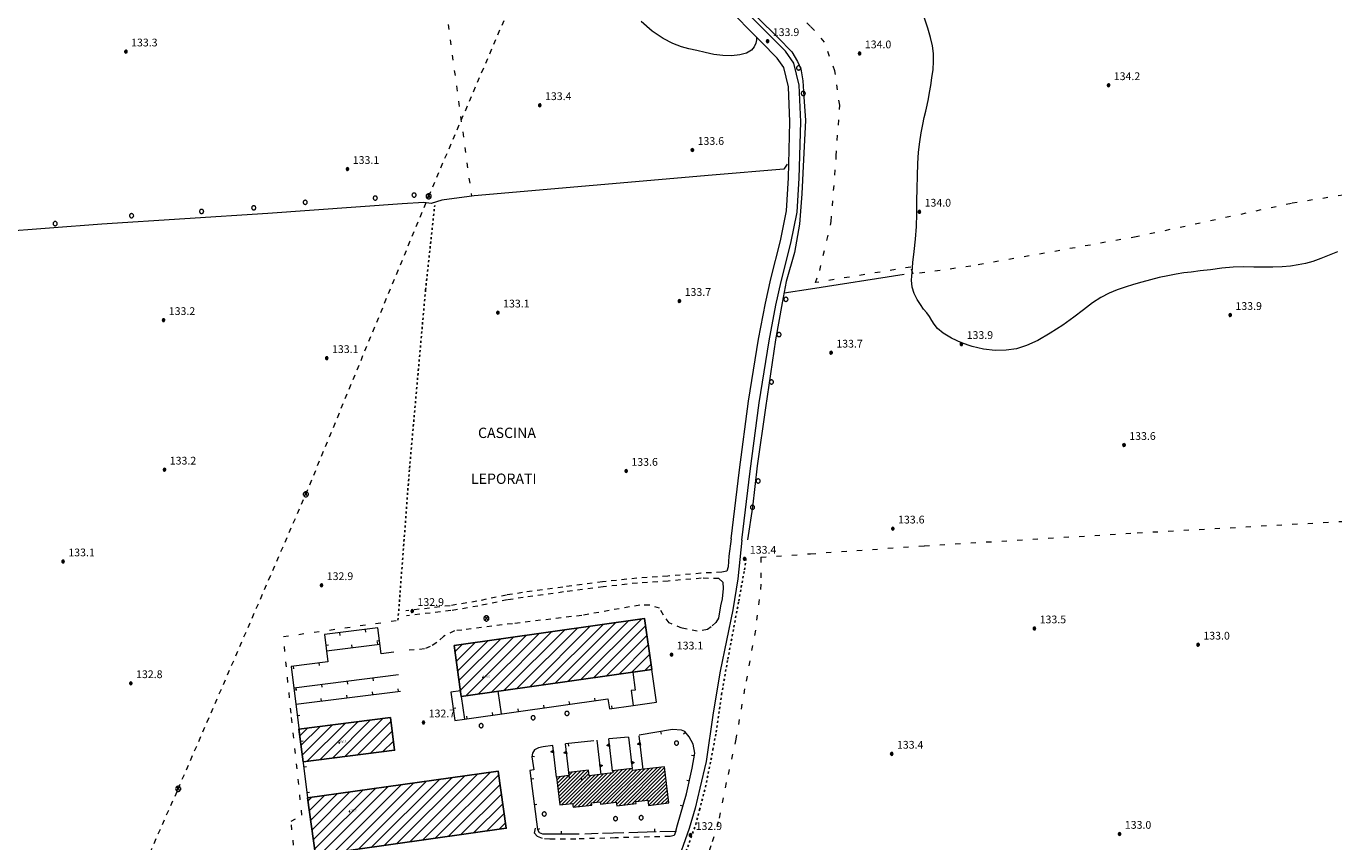
# Model space of a CAD drawing. Extents: x 557282 to 563630, y 5043217 to 5048108.
# Drawn here: x 559755 to 560261, y 5043800 to 5044115 of the extents above; entities that cross this region are included whole.
import ezdxf

# ---------------------------------------------------------------- set-up
doc = ezdxf.new("R2010")
doc.units = 0
doc.header["$LTSCALE"] = 2
doc.header["$MEASUREMENT"] = 0
for name, pattern in [('01-01', [2, 1, -1]), ('01-02', [3, 1, -2]), ('04-05', [0.9, 0.4, -0.5]), ('L37', [0]), ('L38', [0])]:
    doc.linetypes.add(name, pattern=pattern)
for name, color, linetype, lineweight in [('02010300', 8, 'Continuous', 20), ('02020300', 2, '01-01', 18), ('03010100', 8, 'Continuous', 20), ('03040300', 8, 'Continuous', 20), ('03041201', 3, 'Continuous', 25), ('03070901', 2, '01-01', 18), ('03070905', 2, 'Continuous', 18), ('03080100', 2, 'L37', 18), ('04010500', 8, 'Continuous', 20), ('04020600', 3, '04-05', 25), ('05010100', 2, 'Continuous', 18), ('05030000', 2, '01-02', 18), ('07010102', 1, 'Continuous', 13), ('07030300', 2, 'L38', 18), ('08020400', 6, 'Continuous', 9), ('08020500', 6, 'Continuous', 9), ('09000023', 6, 'Continuous', 9), ('A3010100', 1, 'Continuous', 13), ('A3041201', 2, 'Continuous', 18)]:
    doc.layers.add(name, color=color, linetype=linetype, lineweight=lineweight)
doc.styles.add('Arial', font='Arial', dxfattribs={"height": 0.2})
doc.styles.add('Romans', font='Romans', dxfattribs={"height": 0.2})

# ---------------------------------------------------------------- blocks, each defined once
blk = doc.blocks.new('S96')
at = {"linetype": 'Continuous'}
for p, q in [((-0.059, 0.037), (-0.071, 0.001)), ((-0.071, 0.001), (-0.059, -0.038)), ((-0.069, 0.001), (0.036, 0.053)), ((0.041, -0.048), (-0.069, 0.001)), ((-0.036, 0.059), (-0.059, 0.037)), ((-0.058, 0.037), (0.063, 0.001)), ((0, 0.071), (-0.036, 0.059)), ((0.063, 0.001), (-0.034, -0.061)), ((0.027, 0.062), (0, 0.071)), ((0.052, 0.038), (0.027, 0.062)), ((0.036, 0.053), (0.036, 0.053)), ((0.051, -0.037), (0.063, 0)), ((0.063, 0), (0.052, 0.038)), ((-0.059, -0.038), (-0.034, -0.062)), ((-0.034, -0.062), (-0.008, -0.071)), ((-0.008, -0.071), (0.029, -0.059)), ((0.029, -0.059), (0.051, -0.037))]:
    blk.add_line(p, q, dxfattribs=at)
blk = doc.blocks.new('S09')
at = {"linetype": 'Continuous'}
for p, q in [((-0.49, 0.1), (-0.5, 0)), ((-0.5, 0), (-0.49, -0.1)), ((-0.46, 0.2), (-0.49, 0.1)), ((-0.41, 0.29), (-0.46, 0.2)), ((-0.34, 0.37), (-0.41, 0.29)), ((-0.25, 0.43), (-0.34, 0.37)), ((-0.32, 0.38), (0.34, -0.37)), ((-0.3, -0.39), (0.31, 0.39)), ((-0.15, 0.48), (-0.25, 0.43)), ((-0.05, 0.5), (-0.15, 0.48)), ((0.05, 0.5), (-0.05, 0.5)), ((0.15, 0.48), (0.05, 0.5)), ((0.25, 0.43), (0.15, 0.48)), ((0.34, 0.37), (0.25, 0.43)), ((0.41, 0.29), (0.34, 0.37)), ((0.46, 0.2), (0.41, 0.29)), ((0.49, 0.1), (0.46, 0.2)), ((0.5, 0), (0.49, 0.1)), ((0.49, -0.1), (0.5, 0)), ((-0.49, -0.1), (-0.46, -0.2)), ((-0.46, -0.2), (-0.41, -0.29)), ((-0.41, -0.29), (-0.34, -0.37)), ((-0.34, -0.37), (-0.25, -0.43)), ((-0.25, -0.43), (-0.15, -0.48)), ((-0.15, -0.48), (-0.05, -0.5)), ((-0.05, -0.5), (0.05, -0.5)), ((0.05, -0.5), (0.15, -0.48)), ((0.15, -0.48), (0.25, -0.43)), ((0.25, -0.43), (0.34, -0.37)), ((0.34, -0.37), (0.41, -0.29)), ((0.41, -0.29), (0.46, -0.2)), ((0.46, -0.2), (0.49, -0.1))]:
    blk.add_line(p, q, dxfattribs=at)
blk = doc.blocks.new('CAMP_A9AF6374')
at = {"layer": 'A3041201', "linetype": 'Continuous'}
for p, q in [((1559880.647, 5043679.656), (1559904.042, 5043703.051)), ((1559885.587, 5043680.353), (1559908.982, 5043703.748)), ((1559890.527, 5043681.051), (1559913.922, 5043704.445)), ((1559895.467, 5043681.748), (1559918.861, 5043705.142)), ((1559900.407, 5043682.445), (1559923.801, 5043705.84)), ((1559905.347, 5043683.142), (1559928.741, 5043706.537)), ((1559910.287, 5043683.84), (1559933.681, 5043707.234)), ((1559915.226, 5043684.537), (1559938.621, 5043707.932)), ((1559920.166, 5043685.234), (1559940.252, 5043705.32)), ((1559866.542, 5043695.25), (1559869.462, 5043698.17)), ((1559867.067, 5043691.532), (1559874.402, 5043698.867)), ((1559867.592, 5043687.814), (1559879.342, 5043699.564)), ((1559868.117, 5043684.096), (1559884.282, 5043700.262)), ((1559868.642, 5043680.378), (1559889.222, 5043700.959)), ((1559870.767, 5043678.261), (1559894.162, 5043701.656)), ((1559875.707, 5043678.959), (1559899.102, 5043702.353)), ((1559925.106, 5043685.931), (1559940.777, 5043701.602)), ((1559930.046, 5043686.629), (1559941.301, 5043697.884)), ((1559934.986, 5043687.326), (1559941.826, 5043694.166)), ((1559939.926, 5043688.023), (1559942.351, 5043690.448))]:
    blk.add_line(p, q, dxfattribs=at)
blk = doc.blocks.new('Q0930100')
at = {"linetype": 'Continuous'}
blk.add_line((0, 0), (0, 0.52), dxfattribs=at)
blk = doc.blocks.new('CAMP_E4359FEC')
at = {"layer": 'A3041201', "linetype": 'Continuous'}
for p, q in [((1559849.079, 5043621.723), (1559875.356, 5043648)), ((1559854.019, 5043622.42), (1559880.296, 5043648.697)), ((1559858.959, 5043623.117), (1559883.46, 5043647.618)), ((1559812.374, 5043618.959), (1559835.837, 5043642.422)), ((1559814.5, 5043616.842), (1559840.777, 5043643.119)), ((1559819.44, 5043617.539), (1559845.717, 5043643.816)), ((1559824.379, 5043618.236), (1559850.657, 5043644.513)), ((1559829.319, 5043618.933), (1559855.597, 5043645.211)), ((1559834.259, 5043619.631), (1559860.537, 5043645.908)), ((1559839.199, 5043620.328), (1559865.476, 5043646.605)), ((1559844.139, 5043621.025), (1559870.416, 5043647.303)), ((1559863.899, 5043623.814), (1559883.984, 5043643.9)), ((1559809.75, 5043637.548), (1559811.137, 5043638.935)), ((1559810.275, 5043633.83), (1559816.077, 5043639.632)), ((1559810.8, 5043630.112), (1559821.017, 5043640.33)), ((1559811.324, 5043626.394), (1559825.957, 5043641.027)), ((1559811.849, 5043622.676), (1559830.897, 5043641.724)), ((1559868.839, 5043624.512), (1559884.509, 5043640.182)), ((1559873.779, 5043625.209), (1559885.034, 5043636.464)), ((1559878.719, 5043625.906), (1559885.559, 5043632.746)), ((1559883.659, 5043626.604), (1559886.083, 5043629.028))]:
    blk.add_line(p, q, dxfattribs=at)
blk = doc.blocks.new('CAMP_BC8884EA')
at = {"layer": 'A3041201', "linetype": 'Continuous'}
for p, q in [((1559814.308, 5043653.516), (1559828.972, 5043668.181)), ((1559819.16, 5043654.126), (1559833.825, 5043668.791)), ((1559824.013, 5043654.736), (1559838.678, 5043669.401)), ((1559828.866, 5043655.347), (1559841.792, 5043668.273)), ((1559806.564, 5043662.743), (1559809.561, 5043665.74)), ((1559807.038, 5043658.974), (1559814.414, 5043666.35)), ((1559807.512, 5043655.205), (1559819.267, 5043666.96)), ((1559809.455, 5043652.906), (1559824.119, 5043667.571)), ((1559833.719, 5043655.957), (1559842.266, 5043664.504)), ((1559838.572, 5043656.567), (1559842.74, 5043660.735))]:
    blk.add_line(p, q, dxfattribs=at)
blk = doc.blocks.new('CAMP_2E39FE28')
at = {"layer": 'A3010100', "linetype": 'Continuous'}
for p, q in [((1559906.406, 5043641.794), (1559913.541, 5043648.929)), ((1559906.556, 5043640.53), (1559915.146, 5043649.12)), ((1559906.707, 5043639.267), (1559916.751, 5043649.311)), ((1559906.857, 5043638.003), (1559918.223, 5043649.369)), ((1559907.008, 5043636.739), (1559918.374, 5043648.105)), ((1559909.365, 5043636.268), (1559920.631, 5043647.534)), ((1559910.719, 5043647.521), (1559911.935, 5043648.738)), ((1559910.97, 5043636.459), (1559922.237, 5043647.726)), ((1559912.073, 5043636.147), (1559923.842, 5043647.917)), ((1559912.467, 5043635.127), (1559925.447, 5043648.108)), ((1559914.072, 5043635.318), (1559927.053, 5043648.299)), ((1559915.677, 5043635.509), (1559929.681, 5043649.513)), ((1559917.283, 5043635.7), (1559931.286, 5043649.704)), ((1559919.853, 5043636.856), (1559932.892, 5043649.895)), ((1559921.458, 5043637.047), (1559934.497, 5043650.086)), ((1559922.777, 5043636.952), (1559935.201, 5043649.376)), ((1559923.704, 5043636.465), (1559936.685, 5043649.445)), ((1559925.309, 5043636.656), (1559938.29, 5043649.637)), ((1559926.915, 5043636.847), (1559939.895, 5043649.828)), ((1559927.512, 5043648.758), (1559928.076, 5043649.322)), ((1559928.52, 5043637.038), (1559941.501, 5043650.019)), ((1559929.016, 5043636.12), (1559943.106, 5043650.21)), ((1559930.073, 5043635.763), (1559944.711, 5043650.401)), ((1559931.678, 5043635.954), (1559946.317, 5043650.592)), ((1559933.284, 5043636.145), (1559947.578, 5043650.44)), ((1559934.889, 5043636.336), (1559947.729, 5043649.176)), ((1559937.381, 5043637.414), (1559947.879, 5043647.912)), ((1559905.955, 5043645.586), (1559907.317, 5043646.948)), ((1559906.105, 5043644.322), (1559908.923, 5043647.139)), ((1559906.256, 5043643.058), (1559910.528, 5043647.33)), ((1559907.759, 5043636.076), (1559919.026, 5043647.343)), ((1559938.986, 5043637.605), (1559948.029, 5043646.648)), ((1559940.591, 5043637.796), (1559948.18, 5043645.384)), ((1559941.245, 5043637.035), (1559948.33, 5043644.121)), ((1559941.486, 5043635.862), (1559948.481, 5043642.857)), ((1559943.091, 5043636.053), (1559948.631, 5043641.593)), ((1559944.697, 5043636.244), (1559948.782, 5043640.329)), ((1559946.302, 5043636.435), (1559948.932, 5043639.066)), ((1559947.907, 5043636.626), (1559949.083, 5043637.802)), ((1559918.888, 5043635.891), (1559919.409, 5043636.413)), ((1559936.494, 5043636.527), (1559936.626, 5043636.659))]:
    blk.add_line(p, q, dxfattribs=at)
blk = doc.blocks.new('Q0920050')
at = {"linetype": 'Continuous'}
for p, q in [((-0.28, 0), (0, 0.5)), ((0.28, 0), (-0.28, 0)), ((-0.22, 0.03), (0, 0.43)), ((0.22, 0.03), (-0.22, 0.03)), ((-0.16, 0.07), (0, 0.36)), ((0.16, 0.07), (-0.16, 0.07)), ((-0.1, 0.11), (0, 0.28)), ((0.1, 0.11), (-0.1, 0.11)), ((-0.02, 0.15), (0, 0.19)), ((0.02, 0.15), (-0.02, 0.15)), ((0, 0.5), (0.28, 0)), ((0, 0.43), (0.22, 0.03)), ((0, 0.36), (0.16, 0.07)), ((0, 0.28), (0.1, 0.11)), ((0, 0.19), (0.02, 0.15))]:
    blk.add_line(p, q, dxfattribs=at)
blk = doc.blocks.new('S98')
at = {"linetype": 'Continuous'}
for p, q in [((-0.39, 0.08), (-0.4, 0)), ((-0.4, 0), (-0.39, -0.08)), ((-0.36, 0.16), (-0.39, 0.08)), ((-0.32, 0.23), (-0.36, 0.16)), ((-0.27, 0.3), (-0.32, 0.23)), ((-0.2, 0.35), (-0.27, 0.3)), ((-0.12, 0.38), (-0.2, 0.35)), ((-0.04, 0.4), (-0.12, 0.38)), ((0.04, 0.4), (-0.04, 0.4)), ((0.12, 0.38), (0.04, 0.4)), ((0.2, 0.35), (0.12, 0.38)), ((0.27, 0.3), (0.2, 0.35)), ((0.32, 0.23), (0.27, 0.3)), ((0.36, 0.16), (0.32, 0.23)), ((0.39, 0.08), (0.36, 0.16)), ((0.4, 0), (0.39, 0.08)), ((0.39, -0.08), (0.4, 0)), ((-0.39, -0.08), (-0.36, -0.16)), ((-0.36, -0.16), (-0.32, -0.23)), ((-0.32, -0.23), (-0.27, -0.3)), ((-0.27, -0.3), (-0.2, -0.35)), ((-0.2, -0.35), (-0.12, -0.38)), ((-0.12, -0.38), (-0.04, -0.4)), ((-0.04, -0.4), (0.04, -0.4)), ((0.04, -0.4), (0.12, -0.38)), ((0.12, -0.38), (0.2, -0.35)), ((0.2, -0.35), (0.27, -0.3)), ((0.27, -0.3), (0.32, -0.23)), ((0.32, -0.23), (0.36, -0.16)), ((0.36, -0.16), (0.39, -0.08))]:
    blk.add_line(p, q, dxfattribs=at)

msp = doc.modelspace()

# ---------------------------------------------------------------- linework, layer by layer
at = {"layer": '02010300', "linetype": 'Continuous'}
for points in [[(560032.16, 5043916.39, 133.34), (560035.35, 5043943.04, 133.35), (560038.87, 5043969.46, 133.42), (560042.67, 5043993.42, 133.65), (560045.3, 5044007.25, 133.7), (560047.35, 5044016.46, 133.7), (560051.15, 5044031.21, 133.73), (560053.49, 5044043.19, 133.73), (560054.32, 5044056.38, 133.67), (560054.9, 5044078.19, 133.81), (560054.32, 5044092.32, 133.84), (560052.27, 5044100.92, 133.87), (560049.05, 5044105.53, 133.88), (560042.61, 5044111.98, 133.88), (560000.48, 5044154.68, 133.9)], [(560028.06, 5043916.89, 133.3), (560031.26, 5043943.56, 133.34), (560034.78, 5043970.06, 133.4), (560038.6, 5043994.13, 133.61), (560041.26, 5044008.08, 133.67), (560043.33, 5044017.43, 133.68), (560047.12, 5044032.12, 133.76), (560049.39, 5044043.71, 133.72), (560050.19, 5044056.56, 133.61), (560050.77, 5044078.16, 133.79), (560050.21, 5044091.75, 133.82), (560048.43, 5044099.2, 133.84), (560045.87, 5044102.87, 133.86), (560039.68, 5044109.07, 133.87), (559997.52, 5044151.81, 133.9)], [(560032.16, 5043916.39, 133.34), (560030.57, 5043901.42, 133.32), (560028.72, 5043889.35, 133.26), (560023.75, 5043865.73, 133.17), (560021.05, 5043849.57, 133.18), (560018.36, 5043830.73, 133.08), (560015.91, 5043820.47, 133.03), (560014.13, 5043812.7, 132.95), (560011.82, 5043804.8, 132.92), (560006.51, 5043789.89, 132.93)], [(560032.16, 5043916.39, 133.34), (560030.57, 5043901.42, 133.32), (560028.72, 5043889.35, 133.26), (560023.75, 5043865.73, 133.17), (560021.05, 5043849.57, 133.18), (560018.36, 5043830.73, 133.08), (560015.91, 5043820.47, 133.03), (560014.13, 5043812.7, 132.95), (560011.82, 5043804.8, 132.92), (560006.51, 5043789.89, 132.93)], [(560028.06, 5043916.89, 133.3), (560027.18, 5043910.12, 133.35), (560026.93, 5043905.99, 133.37), (560026.42, 5043904.39, 133.36), (560024.39, 5043903.99, 133.36)], [(560023.25, 5043901.47, 133.34), (560024.77, 5043900.13, 133.3), (560024.9, 5043897.61, 133.26), (560024.52, 5043893.61, 133.26), (560023.89, 5043890.95, 133.25), (560023.13, 5043886.16, 133.24), (560022.11, 5043884.56, 133.24)]]:
    msp.add_polyline3d(points, dxfattribs=at)
at = {"layer": '02020300', "linetype": '01-01'}
for points in [[(560024.39, 5043903.99, 133.36), (560016.31, 5043903.54, 133.29), (560003.52, 5043902.47, 133.29), (559991.61, 5043901.67, 133.24), (559978.31, 5043900.21, 133.22), (559962.97, 5043898.21, 133.19), (559947.39, 5043896.08, 133.14), (559941.14, 5043895.13, 133.08), (559929.74, 5043892.73, 133), (559919.35, 5043891, 132.94), (559902.24, 5043889.01, 132.86)], [(560023.25, 5043901.47, 133.34), (560016.45, 5043901.61, 133.28), (560003.66, 5043900.54, 133.28), (559991.78, 5043899.75, 133.23), (559978.54, 5043898.29, 133.21), (559963.23, 5043896.3, 133.18), (559947.67, 5043894.17, 133.13), (559941.48, 5043893.23, 133.07), (559930.1, 5043890.83, 133), (559919.62, 5043889.09, 132.94), (559902.47, 5043887.09, 132.86)], [(560022.11, 5043884.56, 133.24), (560020.32, 5043882.81, 133.24), (560018.86, 5043881.74, 133.24), (560014.93, 5043881.13, 133.22), (560008.96, 5043882.35, 133.2), (560004.02, 5043884.34, 133.19), (560001.83, 5043887.4, 133.24), (560000.38, 5043890, 133.24), (559996.44, 5043891.22, 133.23), (559992.66, 5043891.22, 133.21), (559970.24, 5043887.25, 133.15), (559943.45, 5043884.04, 133.15), (559923.95, 5043881.59, 133), (559921.04, 5043881.28, 132.99), (559916.81, 5043879.14, 132.97), (559914.19, 5043876.7, 132.96), (559911.72, 5043875.17, 132.94), (559909.53, 5043874.25, 132.92), (559903.27, 5043873.79, 132.9)], [(560006.67, 5043803.81, 132.9), (560006.02, 5043802.07, 132.89), (560004.44, 5043801.75, 132.88), (559983.2, 5043801.18, 132.98), (559967.97, 5043800.73, 132.95), (559957.9, 5043800.73, 132.88), (559955.03, 5043800.92, 132.87), (559953.03, 5043801.82, 132.87), (559951.94, 5043802.96, 132.87), (559952.84, 5043806.62, 132.89)]]:
    msp.add_polyline3d(points, dxfattribs=at)
at = {"layer": '03010100', "linetype": 'Continuous'}
msp.add_polyline3d([(560003.9, 5043814.7, 132.91), (560002.24, 5043828.66, 132.95), (559989.91, 5043827.19, 133.08), (559989.8, 5043828.08, 133.09), (559982.15, 5043827.17, 133.07), (559982.25, 5043826.28, 133.06), (559973.17, 5043825.19, 133.04), (559972.9, 5043827.4, 133.04), (559965.29, 5043826.5, 133), (559965.43, 5043825.27, 132.99), (559960.51, 5043824.69, 133.02), (559961.79, 5043813.92, 132.96), (559966.71, 5043814.5, 133.02), (559966.89, 5043813.01, 133), (559974.16, 5043813.88, 133.01), (559974.06, 5043814.72, 133.01), (559977.44, 5043815.12, 133.01), (559977.54, 5043814.28, 133.01), (559983.6, 5043815, 133.01), (559983.77, 5043813.56, 133.01), (559991.33, 5043814.46, 132.96), (559991.24, 5043815.23, 132.98), (559995.84, 5043815.78, 132.87), (559996.08, 5043813.77, 132.84)], close=True, dxfattribs=at)
at = {"layer": '03040300', "linetype": 'Continuous'}
msp.add_polyline3d([(559989.99, 5043865.29, 133.27), (559990.97, 5043858.36, 133.17), (559989.34, 5043858.13, 133.23), (559990.16, 5043852.36, 133.21), (559999.13, 5043853.63, 133.04), (559997.33, 5043866.32, 133.01)], close=True, dxfattribs=at)
at = {"layer": '03041201', "linetype": 'Continuous'}
for points in [[(559920.89, 5043875.63, 132.98), (559994.55, 5043886.02, 133.16), (559997.33, 5043866.32, 133.01), (559923.67, 5043855.93, 132.94)], [(559860.93, 5043843.24, 132.69), (559896.3, 5043847.69, 132.78), (559897.89, 5043835.07, 132.71), (559862.52, 5043830.62, 132.65)], [(559864.28, 5043816.63, 132.59), (559937.94, 5043827.03, 132.9), (559941.07, 5043804.9, 132.8), (559867.4, 5043794.51, 132.42)]]:
    msp.add_polyline3d(points, close=True, dxfattribs=at)
at = {"layer": '03070901', "linetype": '01-01'}
msp.add_polyline3d([(559660.79, 5043463.18, 130.94), (559688.82, 5043536.34, 131.4), (559722.81, 5043609.98, 131.77), (559762.96, 5043703.91, 132.17), (559814.26, 5043820.16, 132.5), (559863.6, 5043934.11, 132.96), (559911.09, 5044049.39, 133.12), (559970.82, 5044188.81, 134.17), (559990.45, 5044264.66, 134.95), (559958.78, 5044256.15, 134.78), (559935.99, 5044259.12, 134.73), (559905.56, 5044366.27, 135.2), (559910.66, 5044478.48, 136.38)], dxfattribs=at)
at = {"layer": '03080100', "linetype": 'L37'}
for points in [[(559897.62, 5043873.01, 132.87), (559892.67, 5043872.38, 132.85), (559891.41, 5043882.41, 132.85), (559870.81, 5043879.82, 132.88), (559872.14, 5043869.29, 132.82), (559857.88, 5043867.5, 132.87), (559864.28, 5043816.63, 132.59)], [(559871.61, 5043873.52, 132.85), (559892.2, 5043876.11, 132.87)], [(559899.47, 5043864.2, 132.87), (559858.94, 5043859.11, 132.84)], [(559859.72, 5043852.86, 132.79), (559900.26, 5043857.96, 132.85)], [(559923.37, 5043858.08, 132.95), (559919.63, 5043857.56, 132.93), (559921.18, 5043846.58, 132.89), (559924.91, 5043847.11, 132.91)], [(559923.67, 5043855.93, 132.94), (559924.91, 5043847.11, 132.91), (559980.39, 5043854.94, 133.21), (559980.94, 5043851.06, 133.19), (559990.16, 5043852.36, 133.21)], [(559939.22, 5043849.13, 132.99), (559937.97, 5043857.94, 133.02)], [(559988.36, 5043840.18, 133.17), (559980.68, 5043839.51, 133.09)], [(560006.67, 5043803.81, 132.9), (560007.33, 5043806.28, 132.9), (560010.78, 5043818.16, 132.99), (560012.99, 5043828.16, 133.02), (560013.96, 5043833.95, 133.08), (560013.4, 5043837.43, 133.08), (560011.75, 5043840.33, 133.08), (560010.09, 5043842.36, 133.07), (560008.85, 5043842.79, 133.06), (560005.4, 5043843.08, 133.04), (559992.46, 5043840.91, 133.05)], [(559959.05, 5043836.93, 133.02), (559955.4, 5043836.46, 133.01), (559953.49, 5043835.96, 133), (559951.97, 5043835.26, 132.99), (559951.2, 5043833.96, 132.98), (559950.92, 5043832.55, 132.98), (559951.68, 5043827.54, 133), (559950.25, 5043827.24, 132.99), (559953.11, 5043804.4, 132.88), (559953.78, 5043803.2, 132.88), (559955.12, 5043802.7, 132.88), (559969.23, 5043802.8, 132.96)], [(559974.95, 5043838.67, 133.06), (559963.97, 5043837.52, 133.01)], [(559971.42, 5043802.8, 132.96), (559976.57, 5043802.95, 132.96)], [(559978.29, 5043803, 132.97), (559986.59, 5043803.23, 132.98)], [(559988.49, 5043803.29, 132.97), (559998.98, 5043803.59, 132.84)], [(560000.41, 5043803.63, 132.85), (560006.67, 5043803.81, 132.9)]]:
    msp.add_polyline3d(points, dxfattribs=at)
at = {"layer": '04010500', "linetype": 'Continuous'}
for points in [[(560015.19, 5044142.17, 133.88), (560038.18, 5044118.5, 133.88), (560046.2, 5044110.63, 133.88), (560051.47, 5044105.25, 133.89), (560053.67, 5044101.56, 133.88), (560054.99, 5044098.64, 133.87), (560055.72, 5044094.03, 133.85), (560056.16, 5044087.88, 133.84), (560056.74, 5044078.66, 133.82), (560056.01, 5044063.6, 133.7), (560055.32, 5044050.37, 133.72), (560054.44, 5044038.53, 133.74), (560052.54, 5044027.62, 133.74), (560049.32, 5044016.4, 133.7), (560047.8, 5044008.13, 133.71), (560045.16, 5043993.83, 133.68), (560041.36, 5043967.55, 133.44), (560038.13, 5043945.11, 133.38), (560036.27, 5043929.08, 133.37), (560034.36, 5043916.48, 133.37)], [(560049.68, 5044061.83, 133.57), (560048.39, 5044059.86, 133.59), (560020.67, 5044057.59, 133.55), (559928.62, 5044049.56, 133.25), (559916.21, 5044047.89, 133.19), (559912.02, 5044046.53, 133.14), (559909.28, 5044046.99, 133.11), (559900.87, 5044046.4, 133.07), (559848.93, 5044042.77, 133.04), (559784.7, 5044038.53, 133.23), (559723.96, 5044033.99, 133.61), (559651.98, 5044028.36, 133.62), (559595.28, 5044023.97, 134.22), (559531.1, 5044019.51, 133.71), (559462.06, 5044013.83, 133.91)], [(560094.89, 5044019.07, 133.96), (560058.71, 5044013.5, 133.77)], [(560058.71, 5044013.5, 133.74), (560048.49, 5044011.92, 133.71)], [(560058.71, 5044013.5, 133.77), (560048.49, 5044011.92, 133.71)]]:
    msp.add_polyline3d(points, dxfattribs=at)
at = {"layer": '04020600', "linetype": '04-05'}
for points in [[(559899.22, 5043885.37, 132.86), (559903.69, 5043944.25, 132.91), (559909.88, 5044013.14, 133.1), (559913.43, 5044045.77, 133.16)], [(560001, 5043720.89, 132.68), (560000.92, 5043722.75, 132.69), (560000.27, 5043743.16, 132.68), (560000.79, 5043757.25, 132.76), (560001.45, 5043763.84, 132.84), (560002.31, 5043768.62, 133), (560004.55, 5043778.19, 132.88), (560010.64, 5043796.06, 132.95), (560014.34, 5043806.39, 132.94), (560015.79, 5043812.08, 132.97), (560018.08, 5043820.83, 133.04), (560020.98, 5043835.26, 133.12), (560022.24, 5043842.12, 133.17), (560024.31, 5043856.63, 133.23), (560026.75, 5043870.36, 133.19), (560030.96, 5043892.78, 133.29), (560033.14, 5043904.92, 133.37), (560033.76, 5043909.24, 133.39)]]:
    msp.add_polyline3d(points, dxfattribs=at)
at = {"layer": '05030000', "linetype": '01-02'}
for points in [[(560058.7, 5044115.04, 133.94), (560052.26, 5044121.17, 133.91), (560036.1, 5044138.48, 133.89), (560011.65, 5044163.36, 133.95), (559992.33, 5044183.84, 134), (559978.47, 5044196.92, 134.28), (559971.59, 5044202.94, 134.32), (559968.48, 5044206.81, 134.35), (559963.15, 5044217.12, 134.41), (559959.39, 5044227.52, 134.6), (559954.07, 5044245.05, 134.72), (559994.93, 5044251.67, 134.87)], [(559905.69, 5044204.21, 134.1), (559911.31, 5044167.61, 133.89), (559916.95, 5044127.76, 133.63), (559927.62, 5044049.43, 133.24)], [(560282.42, 5044052.72, 134.16), (560244.59, 5044046.62, 134.16), (560184.61, 5044033.66, 134.14), (560120.68, 5044022.34, 133.99), (560098.33, 5044019.26, 133.95), (560097.43, 5044022.01, 134.02), (560060.66, 5044015.99, 133.74), (560062.3, 5044020.64, 133.78), (560066.72, 5044039.64, 133.78), (560068.67, 5044064.98, 133.79), (560069.98, 5044084.58, 133.89), (560068.15, 5044097.88, 133.91), (560064.06, 5044109.06, 133.95), (560060.29, 5044113.53, 133.94), (560058.7, 5044115.04, 133.94)], [(560058.72, 5043911.1, 133.46), (560102.71, 5043914.2, 133.59), (560185.03, 5043919.18, 133.34), (560269.49, 5043923.89, 132.86)], [(560039.55, 5043909.74, 133.41), (560058.72, 5043911.1, 133.38)], [(560039.55, 5043909.74, 133.41), (560058.72, 5043911.1, 133.46)], [(560039.55, 5043909.74, 133.41), (560039.55, 5043899.31, 133.37), (560037.38, 5043881.48, 133.33), (560033.25, 5043858.82, 133.24), (560029.81, 5043839.39, 133.17), (560026.15, 5043822.56, 133.09), (560023.02, 5043807.33, 133.04), (560020.22, 5043798.08, 133), (560011.9, 5043775.91, 132.84), (560009.9, 5043765.31, 132.94), (560008.64, 5043748.37, 132.78), (560008.64, 5043731.04, 132.81), (560009.34, 5043718.63, 132.78)], [(559868.48, 5043707.09, 131.82), (559862.75, 5043762.51, 132.14), (559857.88, 5043807.65, 132.55), (559862.11, 5043809.94, 132.55), (559857.88, 5043849.4, 132.75), (559854.95, 5043879.05, 133.33), (559899.22, 5043885.37, 132.86)]]:
    msp.add_polyline3d(points, dxfattribs=at)
at = {"layer": '07010102', "linetype": 'Continuous'}
for points in [[(560262.49, 5044027.84, 134), (560259.27, 5044026.59, 134), (560255.96, 5044025.28, 134), (560252.87, 5044024.21, 134), (560250.03, 5044023.39, 134), (560247.29, 5044022.8, 134), (560244.29, 5044022.37, 134), (560240.99, 5044022.08, 134), (560237.45, 5044021.94, 134), (560233.8, 5044021.9, 134), (560230.05, 5044021.96, 134), (560226.19, 5044022.07, 134), (560222.09, 5044021.95, 134), (560217.75, 5044021.57, 134), (560213.29, 5044020.99, 134), (560209.31, 5044020.48, 134), (560205.91, 5044020.06, 134), (560203.01, 5044019.72, 134), (560200.02, 5044019.27, 134), (560196.84, 5044018.66, 134), (560193.49, 5044017.91, 134), (560190.14, 5044017.09, 134), (560186.84, 5044016.22, 134), (560183.59, 5044015.29, 134), (560180.39, 5044014.28, 134), (560177.23, 5044013.16, 134), (560174.12, 5044011.93, 134), (560170.95, 5044010.29, 134), (560167.68, 5044008.15, 134), (560164.3, 5044005.51, 134), (560160.53, 5044002.62, 134), (560156.22, 5043999.57, 134), (560151.4, 5043996.38, 134), (560146.64, 5043993.63, 134), (560142.27, 5043991.64, 134), (560138.28, 5043990.41, 134), (560134.3, 5043989.81, 134), (560130.08, 5043989.78, 134), (560125.62, 5043990.3, 134), (560121.2, 5043991.29, 134), (560117.08, 5043992.69, 134), (560113.24, 5043994.49, 134), (560110.02, 5043996.43, 134), (560107.76, 5043998.22, 134), (560106.46, 5043999.85, 134), (560105.66, 5044001.38, 134), (560104.71, 5044002.86, 134), (560103.63, 5044004.28, 134), (560102.43, 5044005.77, 134), (560101.19, 5044007.51, 134), (560099.89, 5044009.5, 134), (560098.72, 5044011.74, 134), (560098.02, 5044014.23, 134), (560097.8, 5044016.98, 134), (560097.96, 5044020.08, 134), (560098.29, 5044023.77, 134), (560098.76, 5044028.07, 134), (560099.3, 5044032.85, 134), (560099.66, 5044037.71, 134), (560099.84, 5044042.62, 134), (560099.86, 5044047.56, 134), (560099.91, 5044052.45, 134), (560100.01, 5044057.3, 134), (560100.18, 5044062.05, 134), (560100.48, 5044066.42, 134), (560100.92, 5044070.39, 134), (560101.49, 5044073.95, 134), (560102.08, 5044077.12, 134), (560102.67, 5044079.87, 134), (560103.26, 5044082.26, 134), (560103.8, 5044084.63, 134), (560104.3, 5044087.05, 134), (560104.75, 5044089.54, 134), (560105.19, 5044092.23, 134), (560105.64, 5044095.18, 134), (560106.07, 5044098.37, 134), (560106.27, 5044101.54, 134), (560106.19, 5044104.61, 134), (560105.83, 5044107.59, 134), (560105.13, 5044110.8, 134), (560104.1, 5044114.36, 134), (560102.75, 5044118.26, 134)], [(560037.8, 5044110.98, 134), (560037.8, 5044109.91, 134), (560037.51, 5044108.66, 134), (560036.94, 5044107.23, 134), (560035.88, 5044105.85, 134), (560034.02, 5044104.8, 134), (560031.36, 5044104.11, 134), (560028.13, 5044103.77, 134), (560024.79, 5044103.83, 134), (560021.36, 5044104.29, 134), (560017.92, 5044105.03, 134), (560014.7, 5044105.74, 134), (560011.72, 5044106.4, 134), (560008.84, 5044107.14, 134), (560005.53, 5044108.49, 134), (560001.74, 5044110.48, 134), (559997.55, 5044113.2, 134), (559993.26, 5044117.05, 134)]]:
    msp.add_polyline3d(points, dxfattribs=at)
at = {"layer": '07030300', "linetype": 'L38'}
for points in [[(559982.15, 5043827.17, 133.07), (559980.68, 5043839.51, 133.09)], [(559988.36, 5043840.18, 133.17), (559989.8, 5043828.08, 133.09)], [(559994.03, 5043827.68, 132.92), (559992.49, 5043840.67, 133.04)], [(559960.51, 5043824.69, 133.02), (559959.05, 5043836.93, 133.02)], [(559965.55, 5043824.29, 132.99), (559963.97, 5043837.52, 133.01)], [(559976.12, 5043838.96, 133.07), (559977.69, 5043825.73, 133.04)]]:
    msp.add_polyline3d(points, dxfattribs=at)

# ---------------------------------------------------------------- block references
at = {"layer": '03070905', "linetype": 'Continuous', "xscale": 2, "yscale": 2, "zscale": 2}
for p in [(559911.09, 5044049.39, 133.12), (559863.6, 5043934.11, 132.96), (559933.41, 5043886.08, 133.02), (559814.26, 5043820.16, 132.5)]:
    msp.add_blockref('S09', p, dxfattribs=at)
at = {"layer": '03080100', "linetype": 'Continuous'}
for p, xscale, yscale, zscale, rotation in [((559876.61, 5043880.55, 132.87), 2.000000000195631, 2.000000000195627, 2.000000000195631, 187.1669279786458), ((559886.53, 5043881.79, 132.86), 2.000000000195631, 2.000000000195627, 2.000000000195631, 187.1669279786458), ((559871.33, 5043875.69, 132.86), 1.999999999575941, 1.999999999575948, 1.999999999575941, 277.1664965898295), ((559881.53, 5043874.77, 132.86), 2.000000000195631, 2.000000000195627, 2.000000000195631, 7.166927978645841), ((559892.04, 5043877.36, 132.85), 2.000000000783182, 2.000000000783189, 2.000000000783182, 97.1670255219204), ((559891.45, 5043876.02, 132.86), 2.000000000195631, 2.000000000195627, 2.000000000195631, 7.166927978645841), ((559858.69, 5043867.6, 132.87), 2.000000000086538, 2.000000000086544, 2.000000000086539, 187.1670682400405), ((559868.61, 5043868.85, 132.84), 2.000000000086538, 2.000000000086544, 2.000000000086539, 187.1670682400405), ((559869.7, 5043860.46, 132.84), 1.9999999999321, 1.999999999932101, 1.9999999999321, 187.1669628834984), ((559879.63, 5043861.71, 132.85), 1.9999999999321, 1.999999999932101, 1.9999999999321, 187.1669628834984), ((559889.55, 5043862.95, 132.86), 1.9999999999321, 1.999999999932101, 1.9999999999321, 187.1669628834984), ((559859.03, 5043858.39, 132.82), 1.999999999928976, 1.999999999928974, 1.999999999928976, 277.1669650213066), ((559859.78, 5043859.21, 132.84), 1.9999999999321, 1.999999999932101, 1.9999999999321, 187.1669628834984), ((559869.65, 5043854.11, 132.8), 1.9999999999321, 1.999999999932101, 1.9999999999321, 7.166962883498377), ((559879.57, 5043855.35, 132.82), 1.9999999999321, 1.999999999932101, 1.9999999999321, 7.166962883498377), ((559889.49, 5043856.6, 132.83), 1.9999999999321, 1.999999999932101, 1.9999999999321, 7.166962883498377), ((559899.41, 5043857.85, 132.85), 1.9999999999321, 1.999999999932101, 1.9999999999321, 7.166962883498377), ((559975.51, 5043854.25, 133.19), 1.999999999718136, 1.999999999718142, 1.999999999718136, 8.034353989849906), ((559920.5, 5043851.39, 132.91), 1.999999999965081, 1.99999999996507, 1.999999999965081, 278.0342741511037), ((559935.9, 5043848.66, 132.97), 1.999999999718136, 1.999999999718142, 1.999999999718136, 8.034353989849906), ((559945.8, 5043850.06, 133.03), 1.999999999718136, 1.999999999718142, 1.999999999718136, 8.034353989849906), ((559955.7, 5043851.45, 133.08), 1.999999999718136, 1.999999999718142, 1.999999999718136, 8.034353989849906), ((559965.6, 5043852.85, 133.13), 1.999999999718136, 1.999999999718142, 1.999999999718136, 8.034353989849906), ((559982.08, 5043851.22, 133.2), 2.000000000043101, 2.000000000043087, 2.000000000043101, 8.034415045696697), ((559860.28, 5043848.47, 132.77), 1.999999999928976, 1.999999999928974, 1.999999999928976, 277.1669650213066), ((559926, 5043847.26, 132.92), 1.999999999718136, 1.999999999718142, 1.999999999718136, 8.034353989849906), ((560000.76, 5043842.3, 133.04), 1.999999999835856, 1.999999999835865, 1.999999999835856, 189.5155198411387), ((560010.42, 5043841.96, 133.07), 1.999999999505067, 1.999999999505064, 1.999999999505068, 129.2332175982504), ((559861.52, 5043838.54, 132.71), 1.999999999928976, 1.999999999928974, 1.999999999928976, 277.1669650213066), ((559965.01, 5043837.63, 133.02), 2.000000000216325, 2.000000000216318, 2.000000000216325, 185.9657765759887), ((559950.97, 5043832.82, 132.98), 2.000000000879523, 2.00000000087951, 2.000000000879524, 258.4710643419608), ((560013.78, 5043832.93, 133.07), 1.999999999964959, 1.999999999964956, 1.999999999964959, 80.53495463739473), ((559862.77, 5043828.62, 132.66), 1.999999999928976, 1.999999999928974, 1.999999999928976, 277.1669650213066), ((559950.65, 5043824.07, 132.98), 1.99999999979462, 1.999999999794625, 1.99999999979462, 277.1390339597665), ((560011.88, 5043823.11, 133), 1.999999999094203, 1.9999999990942, 1.999999999094203, 77.54264571650894), ((559864.02, 5043818.7, 132.6), 1.999999999928976, 1.999999999928974, 1.999999999928976, 277.1669650213066), ((559951.89, 5043814.15, 132.93), 1.99999999979462, 1.999999999794625, 1.99999999979462, 277.1390339597665), ((560009.41, 5043813.43, 132.95), 1.999999999883036, 1.999999999883045, 1.999999999883036, 73.80406684311443), ((559953.2, 5043804.25, 132.88), 2.000000000228429, 2.000000000228425, 2.00000000022843, 299.0440845470937), ((559998.49, 5043803.58, 132.84), 2.000000000027956, 2.000000000027967, 2.000000000027956, 1.64453375315497), ((559962.49, 5043802.75, 132.92), 2.000000000213921, 2.00000000021393, 2.000000000213921, 0.4067460372972283)]:
    msp.add_blockref('Q0930100', p, dxfattribs=dict(at, xscale=xscale, yscale=yscale, zscale=zscale, rotation=rotation))
at = {"layer": '05010100', "linetype": 'Continuous', "xscale": 2, "yscale": 2, "zscale": 2}
for p in [(560054.12, 5044099.03, 133.86), (560055.91, 5044089.16, 133.84), (559863.37, 5044047.03, 133.04), (559890.45, 5044048.68, 133.04), (559905.44, 5044049.85, 133.1), (559796.24, 5044041.86, 133.2), (559823.31, 5044043.51, 133.08), (559843.45, 5044044.92, 133.08), (559766.7, 5044038.81, 133.32), (560049.21, 5044009.51, 133.71), (560046.52, 5043995.88, 133.69), (560043.61, 5043977.55, 133.49), (560038.47, 5043939.25, 133.39), (560036.27, 5043929.08, 133.37), (559964.56, 5043849.33, 133.12), (559931.37, 5043844.59, 132.93), (559951.46, 5043847.64, 133.12), (560006.89, 5043837.84, 133.01), (559955.78, 5043810.41, 132.92), (559983.34, 5043808.6, 133), (559993.23, 5043808.98, 132.87)]:
    msp.add_blockref('S98', p, dxfattribs=at)
at = {"layer": '07030300', "linetype": 'Continuous'}
for p, xscale, yscale, zscale, rotation in [((559959.33, 5043834.62, 133.02), 2.000000000836451, 2.000000000836451, 2.000000000836451, 96.78893313189973), ((559964.37, 5043834.22, 133.01), 2.000000000617017, 2.000000000617007, 2.000000000617018, 96.78877373339422), ((559980.97, 5043837.1, 133.09), 1.999999999552425, 1.999999999552415, 1.999999999552425, 96.78874819821968), ((559992.85, 5043837.61, 133.02), 1.999999999536865, 1.999999999536868, 1.999999999536865, 96.7889874382221), ((559977.3, 5043829.04, 133.05), 2.000000000617017, 2.000000000617007, 2.000000000617018, 276.7887737333942), ((559989.54, 5043830.25, 133.11), 1.999999999973327, 1.99999999997334, 1.999999999973327, 276.7888214277332)]:
    msp.add_blockref('Q0920050', p, dxfattribs=dict(at, xscale=xscale, yscale=yscale, zscale=zscale, rotation=rotation))
at = {"layer": '08020400', "linetype": 'Continuous', "xscale": 8, "yscale": 8, "zscale": 8}
for p in [(560042.13, 5044109.37, 133.87), (559794.06, 5044105.36, 133.27), (560077.72, 5044104.63, 133.97), (560173.95, 5044092.33, 134.23), (559954.06, 5044084.6, 133.39), (560013.06, 5044067.27, 133.63), (559879.74, 5044059.9, 133.08), (560100.82, 5044043.38, 134.03), (560008.05, 5044008.85, 133.68), (559808.61, 5044001.46, 133.21), (559937.88, 5044004.37, 133.13), (560220.99, 5044003.42, 133.92), (560117.07, 5043992.19, 133.91), (559871.72, 5043986.75, 133.11), (560066.69, 5043988.85, 133.7), (560179.94, 5043953.13, 133.58), (559809, 5043943.6, 133.16), (559987.47, 5043943.11, 133.58), (560090.56, 5043920.8, 133.58), (559769.79, 5043908.1, 133.08), (560033.26, 5043909.12, 133.39), (559869.69, 5043898.91, 132.87), (559904.77, 5043888.91, 132.87), (560145.3, 5043882.18, 133.46), (560208.59, 5043875.89, 132.98), (560005.02, 5043872.07, 133.07), (559795.97, 5043860.98, 132.82), (559909.11, 5043845.81, 132.72), (560090.13, 5043833.68, 133.41), (560012.3, 5043802.25, 132.93), (560178.23, 5043802.7, 132.96)]:
    msp.add_blockref('S96', p, dxfattribs=at)
at = {"layer": '08020500', "linetype": 'Continuous', "xscale": 2, "yscale": 2, "zscale": 2}
for p in [(559932.04, 5043863.21, 138.64), (559876.55, 5043837.97, 138.29), (559970.17, 5043824.03, 138.64), (559880.49, 5043811.4, 139.16)]:
    msp.add_blockref('S96', p, dxfattribs=at)
at = {"layer": 'A3010100', "linetype": 'Continuous'}
msp.add_blockref('CAMP_2E39FE28', (-999945.31, 177.92), dxfattribs=at)
at = {"layer": 'A3041201', "linetype": 'Continuous'}
for name in ['CAMP_A9AF6374', 'CAMP_BC8884EA', 'CAMP_E4359FEC']:
    msp.add_blockref(name, (-999945.31, 177.92), dxfattribs=at)

# ---------------------------------------------------------------- texts
at = {"layer": '08020400', "linetype": 'Continuous', "style": 'Romans'}
for s, p in [('133.9', (560044.13, 5044111.37)), ('133.3', (559796.06, 5044107.36)), ('134.0', (560079.72, 5044106.63)), ('134.2', (560175.95, 5044094.33)), ('133.4', (559956.06, 5044086.6)), ('133.6', (560015.06, 5044069.27)), ('133.1', (559881.74, 5044061.9)), ('134.0', (560102.82, 5044045.38)), ('133.7', (560010.05, 5044010.85)), ('133.2', (559810.61, 5044003.46)), ('133.1', (559939.88, 5044006.37)), ('133.9', (560222.99, 5044005.42)), ('133.9', (560119.07, 5043994.19)), ('133.1', (559873.72, 5043988.75)), ('133.7', (560068.69, 5043990.85)), ('133.6', (560181.94, 5043955.13)), ('133.2', (559811, 5043945.6)), ('133.6', (559989.47, 5043945.11)), ('133.6', (560092.56, 5043922.8)), ('133.1', (559771.79, 5043910.1)), ('133.4', (560035.26, 5043911.12)), ('132.9', (559871.69, 5043900.91)), ('132.9', (559906.77, 5043890.91)), ('133.5', (560147.3, 5043884.18)), ('133.0', (560210.59, 5043877.89)), ('133.1', (560007.02, 5043874.07)), ('132.8', (559797.97, 5043862.98)), ('132.7', (559911.11, 5043847.81)), ('133.4', (560092.13, 5043835.69)), ('132.9', (560014.3, 5043804.25)), ('133.0', (560180.23, 5043804.7))]:
    msp.add_text(s, height=3, dxfattribs=at).set_placement(p)
at = {"layer": '08020500', "linetype": 'Continuous', "style": 'Romans'}
for s, p in [('138.6', (559932.04, 5043863.21)), ('138.3', (559876.55, 5043837.97)), ('138.6', (559970.17, 5043824.03)), ('139.2', (559880.49, 5043811.4))]:
    msp.add_text(s, height=0.8, dxfattribs=at).set_placement(p)
at = {"layer": '09000023', "linetype": 'Continuous', "style": 'Arial'}
for s, p in [('CASCINA', (559930.17, 5043955.87)), ('LEPORATI', (559927.47, 5043938.12))]:
    msp.add_text(s, height=4, dxfattribs=at).set_placement(p)

doc.saveas('drawing.dxf')
